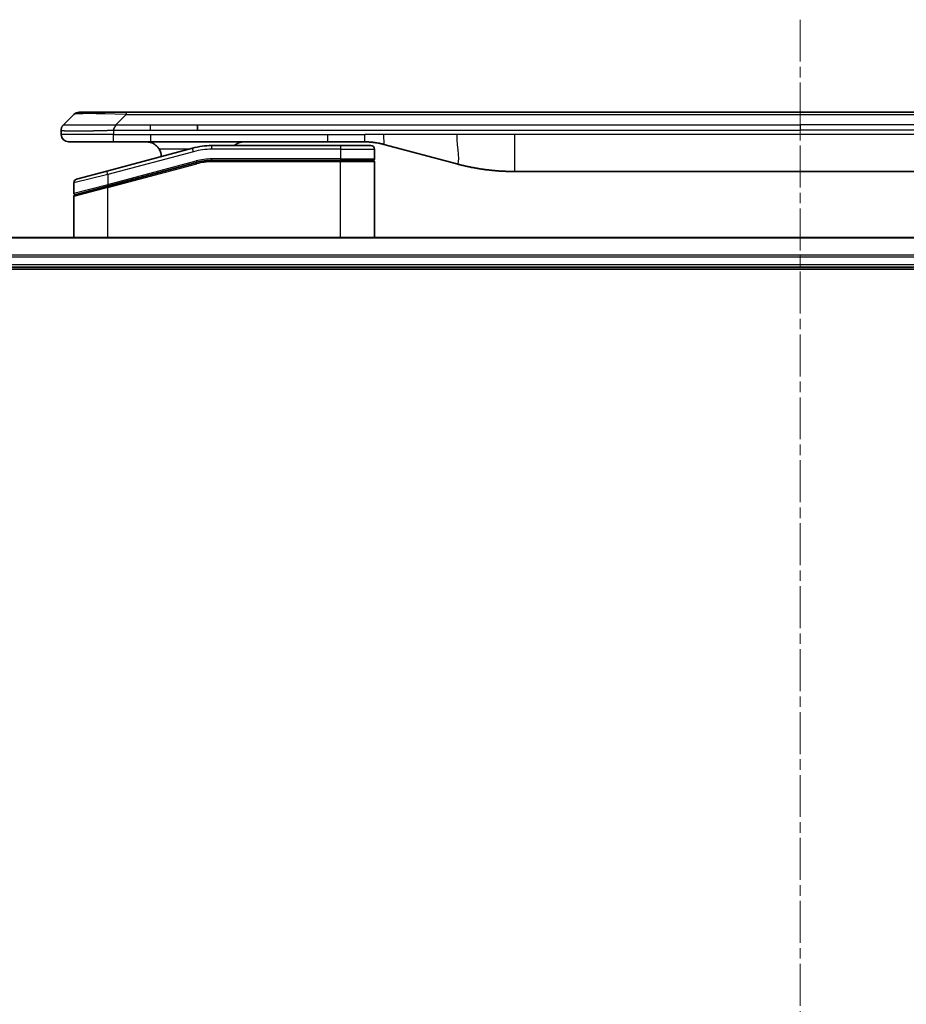
# Model space of a CAD drawing. Units: millimetres. Extents: x 0 to 7489, y 0 to 1405.
# Drawn here: x 1572 to 1691, y 682 to 815 of the extents above; entities that cross this region are included whole.
import ezdxf

# ---------------------------------------------------------------- set-up
doc = ezdxf.new("R2010")
doc.units = ezdxf.units.MM
doc.linetypes.add('CHAIN', pattern=[0.3543, 0.2362, -0.0295, 0.0591, -0.0295])
doc.layers.add('Centerline (ISO)', color=7, linetype='Continuous', lineweight=18, true_color=0x80ffff)
doc.layers.add('Visible (ISO)', color=7, linetype='Continuous', lineweight=35)
doc.layers.add('Visible Narrow (ISO)', color=7, linetype='Continuous', lineweight=25)

msp = doc.modelspace()

# ---------------------------------------------------------------- linework, layer by layer
at = {"layer": 'Centerline (ISO)', "linetype": 'CHAIN', "ltscale": 23.990969}
msp.add_line((1677.1187, 815.1904), (1677.1187, 525.36), dxfattribs=at)
at = {"layer": 'Visible (ISO)'}
for p, q in [((1577.6616, 800.9833), (1579.0758, 802.3975)), ((1579.7829, 802.6904), (1586.1468, 802.6904)), ((1586.1468, 802.6904), (1768.0905, 802.6904)), ((1595.7631, 800.2762), (1595.7631, 800.9833)), ((1577.3687, 800.274), (1577.3687, 800.2763)), ((1577.3687, 800.274), (1577.3687, 799.6904)), ((1578.3687, 798.6904), (1584.4399, 798.6904)), ((1595.097, 797.8497), (1583.5393, 794.7528)), ((1584.4399, 798.6904), (1589.3965, 798.6904)), ((1613.338, 798.6904), (1589.3965, 798.6904)), ((1615.0687, 798.1904), (1597.6852, 798.1904)), ((1613.338, 798.6904), (1618.338, 798.6904)), ((1615.0687, 798.1904), (1619.1687, 798.1904)), ((1620.9262, 798.3497), (1630.7678, 795.7127)), ((1619.6687, 797.6904), (1619.6687, 796.3904)), ((1583.6169, 792.7031), (1595.6146, 795.9178)), ((1583.7204, 792.7308), (1595.6146, 795.9178)), ((1615.0687, 796.1904), (1597.6852, 796.1904)), ((1615.0687, 796.1904), (1597.6852, 796.1904)), ((1615.0687, 796.1904), (1619.4687, 796.1904)), ((1619.4687, 796.1904), (1615.0687, 796.1904)), ((1619.6687, 785.7904), (1619.6687, 795.9904)), ((1579.4393, 793.6542), (1583.5393, 794.7528)), ((1715.705, 794.6904), (1638.5323, 794.6904)), ((1579.0687, 793.1712), (1579.0687, 791.745)), ((1583.6169, 792.7031), (1579.2169, 791.5241)), ((1579.0687, 785.7904), (1579.0687, 791.3309)), ((1811.7025, 785.7904), (1542.5349, 785.7904)), ((1543.1187, 781.7904), (1811.1187, 781.7904)), ((1543.1187, 781.4904), (1811.1187, 781.4904))]:
    msp.add_line(p, q, dxfattribs=at)
for centre, radius, start, end in [((1579.7829, 801.6904), 1, 90.000002, 135.000002), ((1578.3687, 799.6904), 1, 179.999997, 269.999997), ((1597.6852, 788.1904), 10, 90, 105), ((1619.1687, 797.6904), 0.5, 0, 90.000002), ((1588.8687, 796.6904), 2, 0.751552, 30), ((1597.6852, 788.1904), 8, 90, 105), ((1597.6852, 788.1904), 8, 90, 105), ((1619.4687, 796.3904), 0.2, 269.999996, 0), ((1619.4687, 795.9904), 0.2, 359.999998, 90), ((1579.5687, 793.1712), 0.5, 104.999995, 179.999987), ((1579.2687, 791.745), 0.2, 180.000012, 284.999997), ((1579.2687, 791.3309), 0.2, 105, 179.999998)]:
    msp.add_arc(centre, radius, start, end, dxfattribs=at)
for points, knots in [([(1577.6616, 800.9833), (1577.6492, 800.9709), (1577.6369, 800.9582), (1577.625, 800.9454), (1577.6132, 800.9327), (1577.6018, 800.9199), (1577.5908, 800.907), (1577.5798, 800.8941), (1577.5692, 800.8811), (1577.5589, 800.868), (1577.5488, 800.8549), (1577.539, 800.8417), (1577.5296, 800.8283), (1577.5109, 800.8017), (1577.4938, 800.7744), (1577.4783, 800.7464), (1577.4629, 800.7186), (1577.4492, 800.6901), (1577.4372, 800.6609), (1577.4251, 800.6318), (1577.4148, 800.6019), (1577.4061, 800.5713), (1577.3973, 800.5406), (1577.3903, 800.5091), (1577.3847, 800.4771), (1577.3819, 800.461), (1577.3795, 800.4447), (1577.3775, 800.4282), (1577.3755, 800.4116), (1577.3738, 800.3949), (1577.3725, 800.3781), (1577.3712, 800.3611), (1577.3702, 800.344), (1577.3696, 800.3267), (1577.369, 800.3092), (1577.3687, 800.2915), (1577.3687, 800.274)], [0, 0, 0, 0, 0.06393414, 0.06393414, 0.06393414, 0.12727971, 0.12727971, 0.12727971, 0.19013505, 0.19013505, 0.19013505, 0.25259143, 0.25259143, 0.25259143, 0.37659236, 0.37659236, 0.37659236, 0.49998231, 0.49998231, 0.49998231, 0.62337432, 0.62337432, 0.62337432, 0.74738158, 0.74738158, 0.74738158, 0.8098428, 0.8098428, 0.8098428, 0.87270421, 0.87270421, 0.87270421, 0.93605712, 0.93605712, 0.93605712, 1, 1, 1, 1]), ([(1584.4397, 800.274), (1584.4395, 800.2915), (1584.4403, 800.3092), (1584.4442, 800.344), (1584.4471, 800.3611), (1584.4547, 800.3949), (1584.4594, 800.4117), (1584.4703, 800.4447), (1584.4765, 800.461), (1584.4969, 800.5092), (1584.5129, 800.5406), (1584.5475, 800.6019), (1584.566, 800.6318), (1584.6031, 800.6902), (1584.6217, 800.7187), (1584.6565, 800.7744), (1584.6728, 800.8017), (1584.6935, 800.8417), (1584.6999, 800.8549), (1584.7111, 800.8811), (1584.716, 800.8941), (1584.7241, 800.9199), (1584.7272, 800.9327), (1584.7315, 800.9582), (1584.7326, 800.9709), (1584.7326, 800.9833)], [0, 0, 0, 0, 0.06389862, 0.06389862, 0.12721911, 0.12721911, 0.19005817, 0.19005817, 0.25250562, 0.25250562, 0.37650585, 0.37650585, 0.49991093, 0.49991093, 0.62332646, 0.62332646, 0.74735854, 0.74735854, 0.80983041, 0.80983041, 0.87269995, 0.87269995, 0.93605741, 0.93605741, 1, 1, 1, 1]), ([(1588.8687, 798.6904), (1589.0497, 798.6904), (1589.2468, 798.6646), (1589.6316, 798.5501), (1589.8193, 798.4613), (1590.0972, 798.2744), (1590.2153, 798.1774), (1590.4293, 797.9509), (1590.5251, 797.8213), (1590.6007, 797.6904)], [-0.75818442, -0.75818442, -0.75818442, -0.75818442, -0.691655605, -0.691655605, -0.625126791, -0.625126791, -0.579786118, -0.579786118, -0.534445444, -0.534445444, -0.534445444, -0.534445444]), ([(1600.7239, 798.1903), (1600.7924, 798.2506), (1600.8626, 798.3043), (1601.096, 798.4613), (1601.2838, 798.5501), (1601.6685, 798.6646), (1601.8656, 798.6904), (1602.0467, 798.6904)], [-0.160507944, -0.160507944, -0.160507944, -0.160507944, -0.13305763, -0.13305763, -0.066528815, -0.066528815, 0, 0, 0, 0]), ([(1618.338, 798.6904), (1618.3928, 798.6904), (1618.4476, 798.69), (1618.5571, 798.6882), (1618.6117, 798.6868), (1618.7755, 798.6815), (1618.8845, 798.6761), (1619.0478, 798.6654), (1619.1021, 798.6613), (1619.2107, 798.6524), (1619.265, 798.6475), (1619.3734, 798.6368), (1619.4275, 798.6311), (1619.5364, 798.6185), (1619.5911, 798.6118), (1619.6991, 798.5975), (1619.7523, 798.5901), (1619.8593, 798.5742), (1619.9131, 798.5658), (1620.0744, 798.5391), (1620.1816, 798.5196), (1620.342, 798.4877), (1620.3954, 798.4767), (1620.5021, 798.4536), (1620.5553, 798.4417), (1620.6617, 798.4169), (1620.7148, 798.404), (1620.8207, 798.3775), (1620.8735, 798.3638), (1620.9262, 798.3497)], [0, 0, 0, 0, 0.06260386, 0.06260386, 0.1251107, 0.1251107, 0.24990167, 0.24990167, 0.31222633, 0.31222633, 0.37452597, 0.37452597, 0.43681836, 0.43681836, 0.49993838, 0.49993838, 0.56147382, 0.56147382, 0.62390351, 0.62390351, 0.74898571, 0.74898571, 0.81163675, 0.81163675, 0.87435758, 0.87435758, 0.93714608, 0.93714608, 1, 1, 1, 1]), ([(1630.7678, 795.7127), (1630.9194, 795.672), (1631.071, 795.6327), (1631.2234, 795.5944), (1631.3762, 795.556), (1631.5298, 795.5187), (1631.6838, 795.4826), (1631.8385, 795.4463), (1631.9936, 795.4112), (1632.1492, 795.3774), (1632.3055, 795.3433), (1632.4623, 795.3105), (1632.6194, 795.2789), (1632.6292, 795.2769), (1632.6391, 795.275), (1632.6489, 795.273), (1632.7969, 795.2434), (1632.9454, 795.2149), (1633.0942, 795.1874), (1633.2536, 795.1581), (1633.4134, 795.1299), (1633.5737, 795.1031), (1633.7346, 795.0761), (1633.8959, 795.0504), (1634.0577, 795.026), (1634.2201, 795.0015), (1634.3829, 794.9783), (1634.5462, 794.9564), (1634.5557, 794.9552), (1634.5651, 794.9539), (1634.5746, 794.9526), (1634.729, 794.9321), (1634.8838, 794.9127), (1635.0391, 794.8945), (1635.2042, 794.8751), (1635.3698, 794.8571), (1635.5358, 794.8405), (1635.702, 794.8238), (1635.8686, 794.8085), (1636.0354, 794.7945), (1636.2035, 794.7805), (1636.3719, 794.7678), (1636.5405, 794.7566), (1636.7062, 794.7456), (1636.8722, 794.7359), (1637.0384, 794.7276), (1637.2036, 794.7194), (1637.369, 794.7125), (1637.5346, 794.707), (1637.7019, 794.7015), (1637.8699, 794.6973), (1638.0375, 794.6945), (1638.2026, 794.6918), (1638.3672, 794.6904), (1638.5323, 794.6904)], [0, 0, 0, 0, 0.06118993, 0.06118993, 0.06118993, 0.12257954, 0.12257954, 0.12257954, 0.18421274, 0.18421274, 0.18421274, 0.24613532, 0.24613532, 0.24613532, 0.25001736, 0.25001736, 0.25001736, 0.30834527, 0.30834527, 0.30834527, 0.37079445, 0.37079445, 0.37079445, 0.43347362, 0.43347362, 0.43347362, 0.49637343, 0.49637343, 0.49637343, 0.50001093, 0.50001093, 0.50001093, 0.5594953, 0.5594953, 0.5594953, 0.62278616, 0.62278616, 0.62278616, 0.68614643, 0.68614643, 0.68614643, 0.74996872, 0.74996872, 0.74996872, 0.81265414, 0.81265414, 0.81265414, 0.87498553, 0.87498553, 0.87498553, 0.93795641, 0.93795641, 0.93795641, 1, 1, 1, 1])]:
    msp.add_open_spline(points, degree=3, knots=knots, dxfattribs=at)
at = {"layer": 'Visible Narrow (ISO)'}
for p, q in [((1584.7326, 800.9833), (1586.1468, 802.3975)), ((1586.1468, 802.6904), (1586.1468, 802.3975)), ((1586.1468, 802.3975), (1768.0905, 802.3975)), ((1584.7326, 800.9833), (1589.3965, 800.9833)), ((1589.3965, 800.9833), (1595.7631, 800.9833)), ((1589.3965, 800.2762), (1589.3965, 800.9833)), ((1595.7631, 800.9833), (1677.1187, 800.9833)), ((1758.4743, 800.9833), (1677.1187, 800.9833)), ((1677.1187, 800.9833), (1677.1187, 800.2762)), ((1584.4397, 799.6904), (1577.3687, 799.6904)), ((1584.4397, 800.274), (1584.4397, 799.6904)), ((1584.4397, 799.6904), (1589.3965, 799.6904)), ((1589.3965, 800.2762), (1595.7631, 800.2762)), ((1589.3965, 799.6904), (1613.338, 799.6904)), ((1589.3965, 799.6904), (1589.3965, 798.6904)), ((1595.7631, 800.2762), (1677.1187, 800.2762)), ((1613.338, 799.6904), (1618.338, 799.6904)), ((1613.338, 798.6904), (1613.338, 799.6904)), ((1620.9262, 799.6904), (1618.338, 799.6904)), ((1618.338, 798.6904), (1618.338, 799.6904)), ((1630.7678, 799.6904), (1620.9262, 799.6904)), ((1638.5323, 799.6904), (1630.7678, 799.6904)), ((1715.705, 799.6904), (1638.5323, 799.6904)), ((1638.5323, 799.6904), (1638.5323, 794.6904)), ((1758.4743, 800.2762), (1677.1187, 800.2762)), ((1595.2264, 797.3667), (1595.097, 797.8497)), ((1597.6852, 797.6904), (1597.6852, 798.1904)), ((1615.0687, 798.1904), (1615.0687, 797.6904)), ((1595.2264, 797.3667), (1583.6687, 794.2698)), ((1594.5026, 797.6904), (1590.6007, 797.6904)), ((1615.0687, 797.6904), (1597.6852, 797.6904)), ((1615.0687, 797.6904), (1619.6687, 797.6904)), ((1615.0687, 797.6904), (1615.0687, 796.3904)), ((1583.6687, 792.924), (1595.5629, 796.111)), ((1583.6687, 792.5099), (1595.6664, 795.7246)), ((1595.5629, 796.111), (1595.6146, 795.9178)), ((1595.6664, 795.7246), (1595.6146, 795.9178)), ((1615.0687, 796.3904), (1597.6852, 796.3904)), ((1597.6852, 796.1904), (1597.6852, 796.3904)), ((1597.6852, 796.1904), (1597.6852, 795.9904)), ((1615.0687, 795.9904), (1597.6852, 795.9904)), ((1615.0687, 796.3904), (1619.6687, 796.3904)), ((1615.0687, 796.3904), (1615.0687, 796.1904)), ((1615.0687, 796.1904), (1615.0687, 795.9904)), ((1619.6687, 795.9904), (1615.0687, 795.9904)), ((1615.0687, 785.7904), (1615.0687, 795.9904)), ((1583.6687, 794.2698), (1579.0687, 793.1712)), ((1583.6687, 794.2698), (1583.5393, 794.7528)), ((1583.6687, 794.2698), (1583.6687, 792.924)), ((1579.0687, 791.745), (1583.6687, 792.924)), ((1583.6687, 792.5099), (1579.0687, 791.3309)), ((1583.6169, 792.7031), (1583.6687, 792.5099)), ((1583.6687, 792.924), (1583.7204, 792.7308)), ((1583.6687, 785.7904), (1583.6687, 792.5099)), ((1542.5626, 785.7209), (1811.6747, 785.7209)), ((1811.1404, 783.3804), (1543.0969, 783.3804)), ((1543.1106, 783.1499), (1811.1267, 783.1499)), ((1811.1187, 782.0904), (1543.1187, 782.0904))]:
    msp.add_line(p, q, dxfattribs=at)
for radius, start, end in [(9.5, 90.000004, 104.999996), (8.2, 90.00001, 104.999989)]:
    msp.add_arc((1597.6852, 788.1904), radius, start, end, dxfattribs=at)
for centre, major_axis, ratio, start_param, end_param in [((1592.5111, 801.6904), (13.4415, -0.6951), 0.03187132, 2.06567866, 3.11286261), ((1597.4316, 790.117), (6.7106, 0.8835), 0.8652906, 1.41980554, 1.72178712)]:
    msp.add_ellipse(centre, major_axis=major_axis, ratio=ratio, start_param=start_param, end_param=end_param, dxfattribs=at)
for points, knots in [([(1577.6616, 800.9833), (1577.6628, 800.9846), (1577.664, 800.9856), (1577.6667, 800.9875), (1577.6681, 800.9883), (1577.6725, 800.9903), (1577.6757, 800.9911), (1577.68, 800.9916), (1577.6806, 800.9917), (1577.6843, 800.992), (1577.6878, 800.992), (1577.6927, 800.9919), (1577.6937, 800.9919), (1577.696, 800.9918), (1577.6974, 800.9918), (1577.7013, 800.9917), (1577.7038, 800.9916), (1577.7078, 800.9916), (1577.709, 800.9916), (1577.7117, 800.9916), (1577.7133, 800.9917), (1577.7161, 800.9917), (1577.7173, 800.9918), (1577.7203, 800.9919), (1577.7221, 800.9919), (1577.7252, 800.992), (1577.7264, 800.992), (1577.733, 800.9922), (1577.7386, 800.9923), (1577.7458, 800.9924), (1577.747, 800.9924), (1577.7621, 800.9927), (1577.7779, 800.9928), (1577.7966, 800.993), (1577.7976, 800.993), (1577.8171, 800.9931), (1577.8376, 800.9932), (1577.884, 800.9934), (1577.9102, 800.9934), (1577.9675, 800.9933), (1577.9985, 800.9933), (1578.0637, 800.9931), (1578.0976, 800.993), (1578.1359, 800.9929), (1578.1381, 800.9928), (1578.1787, 800.9927), (1578.2198, 800.9925), (1578.3026, 800.9922), (1578.3438, 800.992), (1578.3921, 800.9918), (1578.3972, 800.9918), (1578.4512, 800.9916), (1578.5026, 800.9914), (1578.6027, 800.991), (1578.6506, 800.9908), (1578.7092, 800.9906), (1578.7181, 800.9906), (1578.7863, 800.9904), (1578.8482, 800.9902), (1578.9648, 800.9899), (1579.0185, 800.9898), (1579.0872, 800.9897), (1579.1005, 800.9897), (1579.1836, 800.9895), (1579.2557, 800.9894), (1579.3676, 800.9893), (1579.4055, 800.9893), (1579.4537, 800.9893), (1579.4634, 800.9893), (1579.4839, 800.9893), (1579.4949, 800.9893), (1579.5095, 800.9893), (1579.5182, 800.9893), (1579.5317, 800.9893), (1579.5465, 800.9893), (1579.5663, 800.9893), (1579.5912, 800.9893), (1579.6113, 800.9893), (1579.6415, 800.9893), (1579.6617, 800.9893), (1579.723, 800.9893), (1579.7644, 800.9893), (1579.8721, 800.9894), (1579.9392, 800.9895), (1580.0265, 800.9896), (1580.0456, 800.9896), (1580.1532, 800.9897), (1580.2436, 800.9899), (1580.4099, 800.9902), (1580.4851, 800.9903), (1580.5804, 800.9905), (1580.5995, 800.9905), (1580.7148, 800.9908), (1580.8126, 800.991), (1580.9934, 800.9913), (1581.0758, 800.9915), (1581.1777, 800.9917), (1581.1964, 800.9917), (1581.3178, 800.992), (1581.4218, 800.9922), (1581.6144, 800.9925), (1581.7026, 800.9926), (1581.8098, 800.9928), (1581.8281, 800.9928), (1582.0449, 800.9931), (1582.2466, 800.9933), (1582.4684, 800.9933), (1582.4864, 800.9933), (1582.616, 800.9934), (1582.7283, 800.9934), (1582.9366, 800.9932), (1583.0324, 800.9932), (1583.1463, 800.993), (1583.1641, 800.993), (1583.2786, 800.9928), (1583.3754, 800.9927), (1583.4904, 800.9924), (1583.5082, 800.9924), (1583.5549, 800.9923), (1583.5837, 800.9922), (1583.6236, 800.9921), (1583.6345, 800.9921), (1583.6634, 800.992), (1583.6813, 800.992), (1583.7137, 800.9919), (1583.7281, 800.9919), (1583.7572, 800.9918), (1583.7719, 800.9918), (1583.7984, 800.9917), (1583.8102, 800.9917), (1583.8257, 800.9917), (1583.8295, 800.9917), (1583.8488, 800.9918), (1583.8643, 800.9918), (1583.9137, 800.9919), (1583.9476, 800.992), (1583.9972, 800.9922), (1584.0131, 800.9922), (1584.0469, 800.9923), (1584.065, 800.9923), (1584.142, 800.9924), (1584.201, 800.9923), (1584.273, 800.9919), (1584.2859, 800.9918), (1584.3719, 800.9912), (1584.4451, 800.9903), (1584.5539, 800.9883), (1584.5897, 800.9875), (1584.6612, 800.9856), (1584.6969, 800.9846), (1584.7326, 800.9833)], [0, 0, 0, 0, 0.00951843, 0.00951843, 0.01927017, 0.01927017, 0.03897756, 0.03897756, 0.04192115, 0.04192115, 0.05819961, 0.05819961, 0.06210716, 0.06210716, 0.0673145, 0.0673145, 0.07589045, 0.07589045, 0.07949473, 0.07949473, 0.08378297, 0.08378297, 0.08700508, 0.08700508, 0.09150359, 0.09150359, 0.09449125, 0.09449125, 0.10692923, 0.10692923, 0.1094537, 0.1094537, 0.13771659, 0.13771659, 0.13933656, 0.13933656, 0.168411, 0.168411, 0.19896324, 0.19896324, 0.22943128, 0.22943128, 0.2581017, 0.2581017, 0.2598073, 0.2598073, 0.29010163, 0.29010163, 0.31714072, 0.31714072, 0.32030271, 0.32030271, 0.35040524, 0.35040524, 0.375904, 0.375904, 0.38041489, 0.38041489, 0.4103459, 0.4103459, 0.43444291, 0.43444291, 0.44021323, 0.44021323, 0.47003429, 0.47003429, 0.48494369, 0.48494369, 0.48866986, 0.48866986, 0.49284669, 0.49284669, 0.49425893, 0.49612193, 0.49798503, 0.49984815, 0.50357136, 0.50729437, 0.50729437, 0.51474107, 0.51474107, 0.52963783, 0.52963783, 0.55297, 0.55297, 0.5594638, 0.5594638, 0.58933565, 0.58933565, 0.61331518, 0.61331518, 0.6192715, 0.6192715, 0.64928674, 0.64928674, 0.67388392, 0.67388392, 0.67939323, 0.67939323, 0.7095977, 0.7095977, 0.73473574, 0.73473574, 0.73990333, 0.73990333, 0.79588224, 0.79588224, 0.8008112, 0.8008112, 0.83141419, 0.83141419, 0.85731042, 0.85731042, 0.86211705, 0.86211705, 0.88812643, 0.88812643, 0.89290995, 0.89290995, 0.90062179, 0.90062179, 0.9035569, 0.9035569, 0.90833924, 0.90833924, 0.9122001, 0.9122001, 0.91610966, 0.91610966, 0.91926425, 0.91926425, 0.92025821, 0.92025821, 0.92440673, 0.92440673, 0.93342038, 0.93342038, 0.93763073, 0.93763073, 0.94243407, 0.94243407, 0.95812979, 0.95812979, 0.96156293, 0.96156293, 0.98100212, 0.98100212, 0.99050094, 0.99050094, 1, 1, 1, 1]), ([(1577.3687, 800.274), (1577.3687, 800.2734), (1577.3687, 800.2727), (1577.369, 800.2713), (1577.3693, 800.2706), (1577.3701, 800.2685), (1577.371, 800.2671), (1577.3723, 800.2654), (1577.3725, 800.2652), (1577.3738, 800.2637), (1577.3751, 800.2625), (1577.3777, 800.2605), (1577.3787, 800.2598), (1577.3812, 800.2583), (1577.3825, 800.2575), (1577.3847, 800.2564), (1577.3855, 800.256), (1577.3872, 800.2552), (1577.3883, 800.2548), (1577.3913, 800.2535), (1577.3933, 800.2527), (1577.3964, 800.2517), (1577.3973, 800.2514), (1577.4019, 800.2498), (1577.4061, 800.2485), (1577.4115, 800.247), (1577.4124, 800.2468), (1577.424, 800.2437), (1577.4366, 800.2408), (1577.4521, 800.2379), (1577.4529, 800.2377), (1577.4692, 800.2347), (1577.4868, 800.2319), (1577.5277, 800.2262), (1577.5513, 800.2234), (1577.604, 800.2178), (1577.6331, 800.2151), (1577.695, 800.21), (1577.7276, 800.2076), (1577.7648, 800.2052), (1577.7669, 800.205), (1577.8067, 800.2025), (1577.8472, 800.2001), (1577.9298, 800.1959), (1577.9713, 800.194), (1578.0203, 800.192), (1578.0255, 800.1918), (1578.0805, 800.1896), (1578.1334, 800.1878), (1578.2369, 800.1846), (1578.2868, 800.1833), (1578.3481, 800.1819), (1578.3574, 800.1816), (1578.4291, 800.18), (1578.4946, 800.1788), (1578.6185, 800.1768), (1578.6759, 800.1761), (1578.7495, 800.1753), (1578.7638, 800.1751), (1578.853, 800.1743), (1578.9309, 800.1737), (1579.052, 800.1732), (1579.0931, 800.173), (1579.1453, 800.1729), (1579.1558, 800.1729), (1579.1782, 800.1729), (1579.1901, 800.1728), (1579.2061, 800.1728), (1579.2154, 800.1728), (1579.2302, 800.1728), (1579.2463, 800.1728), (1579.2571, 800.1728), (1579.2733, 800.1728), (1579.2949, 800.1728), (1579.3168, 800.1728), (1579.3497, 800.1728), (1579.3718, 800.1729), (1579.4386, 800.173), (1579.4838, 800.1732), (1579.6014, 800.1736), (1579.6747, 800.174), (1579.7702, 800.1747), (1579.7911, 800.1748), (1579.9086, 800.1757), (1580.0075, 800.1766), (1580.1892, 800.1785), (1580.2714, 800.1795), (1580.3755, 800.1809), (1580.3962, 800.1811), (1580.5217, 800.1828), (1580.6283, 800.1844), (1580.8247, 800.1874), (1580.9141, 800.1889), (1581.0246, 800.1909), (1581.0448, 800.1912), (1581.1759, 800.1936), (1581.2881, 800.1957), (1581.4954, 800.1997), (1581.5902, 800.2016), (1581.7051, 800.204), (1581.7247, 800.2045), (1581.9559, 800.2093), (1582.1706, 800.2142), (1582.4064, 800.2197), (1582.4254, 800.2201), (1582.5624, 800.2233), (1582.6808, 800.2262), (1582.9, 800.2316), (1583.0006, 800.2341), (1583.12, 800.2371), (1583.1387, 800.2375), (1583.2583, 800.2406), (1583.3595, 800.2432), (1583.4794, 800.2463), (1583.498, 800.2467), (1583.5465, 800.248), (1583.5765, 800.2488), (1583.6179, 800.2499), (1583.6294, 800.2502), (1583.6596, 800.2509), (1583.678, 800.2514), (1583.7114, 800.2523), (1583.7264, 800.2527), (1583.7563, 800.2535), (1583.7713, 800.2539), (1583.7973, 800.2546), (1583.8084, 800.2549), (1583.8229, 800.2553), (1583.8262, 800.2554), (1583.843, 800.2558), (1583.8565, 800.2562), (1583.8966, 800.2574), (1583.9232, 800.2582), (1583.9738, 800.2597), (1583.9979, 800.2604), (1584.0604, 800.2623), (1584.0988, 800.2635), (1584.1456, 800.265), (1584.1537, 800.2653), (1584.2076, 800.267), (1584.2529, 800.2684), (1584.3211, 800.2705), (1584.3438, 800.2712), (1584.3913, 800.2726), (1584.4161, 800.2733), (1584.4397, 800.274)], [0, 0, 0, 0, 0.00603093, 0.00603093, 0.01200082, 0.01200082, 0.02386453, 0.02386453, 0.0256517, 0.0256517, 0.03613138, 0.03613138, 0.04274016, 0.04274016, 0.04983235, 0.04983235, 0.05322303, 0.05322303, 0.05754644, 0.05754644, 0.0655788, 0.0655788, 0.06869046, 0.06869046, 0.08156439, 0.08156439, 0.08417983, 0.08417983, 0.11351507, 0.11351507, 0.11519956, 0.11519956, 0.14549648, 0.14549648, 0.17747096, 0.17747096, 0.20949575, 0.20949575, 0.23975641, 0.23975641, 0.24155998, 0.24155998, 0.27369023, 0.27369023, 0.30250814, 0.30250814, 0.30588615, 0.30588615, 0.33812709, 0.33812709, 0.36554526, 0.36554526, 0.3704056, 0.3704056, 0.40272297, 0.40272297, 0.4288146, 0.4288146, 0.43507034, 0.43507034, 0.46743781, 0.46743781, 0.48363607, 0.48363607, 0.48768525, 0.48768525, 0.49222443, 0.49222443, 0.49375923, 0.49578394, 0.49780875, 0.4998336, 0.4998336, 0.50387997, 0.50792604, 0.50792604, 0.51601838, 0.51601838, 0.53220268, 0.53220268, 0.55753216, 0.55753216, 0.56457512, 0.56457512, 0.59692782, 0.59692782, 0.62282899, 0.62282899, 0.6292513, 0.6292513, 0.66153724, 0.66153724, 0.68789286, 0.68789286, 0.69378262, 0.69378262, 0.72598258, 0.72598258, 0.75266521, 0.75266521, 0.75813556, 0.75813556, 0.81713068, 0.81713068, 0.82230116, 0.82230116, 0.85432155, 0.85432155, 0.88131133, 0.88131133, 0.88631061, 0.88631061, 0.91331134, 0.91331134, 0.91826749, 0.91826749, 0.92625167, 0.92625167, 0.92928915, 0.92928915, 0.9342914, 0.9342914, 0.93829671, 0.93829671, 0.94218101, 0.94218101, 0.94512943, 0.94512943, 0.94602349, 0.94602349, 0.94957856, 0.94957856, 0.95661043, 0.95661043, 0.96301317, 0.96301317, 0.97327411, 0.97327411, 0.97543021, 0.97543021, 0.98763403, 0.98763403, 0.99371993, 0.99371993, 1, 1, 1, 1]), ([(1584.4397, 800.274), (1584.4559, 800.274), (1584.4723, 800.274), (1584.4888, 800.274), (1584.505, 800.274), (1584.5214, 800.2741), (1584.5379, 800.2741), (1584.5721, 800.2741), (1584.6068, 800.2742), (1584.6418, 800.2743), (1584.7113, 800.2745), (1584.7819, 800.2747), (1584.8514, 800.2749), (1584.9223, 800.2752), (1584.9921, 800.2755), (1585.0585, 800.2757), (1585.0916, 800.2758), (1585.1238, 800.2759), (1585.1549, 800.276), (1585.1885, 800.2761), (1585.2208, 800.2762), (1585.2514, 800.2762), (1585.276, 800.2763), (1585.2995, 800.2763), (1585.3217, 800.2763), (1585.3272, 800.2763), (1585.3326, 800.2763), (1585.3381, 800.2763), (1585.3661, 800.2763), (1585.3941, 800.2763), (1585.422, 800.2763), (1585.478, 800.2763), (1585.534, 800.2763), (1585.5899, 800.2763), (1585.7018, 800.2763), (1585.8138, 800.2763), (1585.9257, 800.2763), (1586.3733, 800.2762), (1586.8208, 800.2762), (1587.2684, 800.2762), (1587.9778, 800.2762), (1588.6871, 800.2762), (1589.3965, 800.2762)], [0, 0, 0, 0, 0.00786211, 0.00786211, 0.00786211, 0.01556505, 0.01556505, 0.01556505, 0.03149672, 0.03149672, 0.03149672, 0.06313557, 0.06313557, 0.06313557, 0.09540102, 0.09540102, 0.09540102, 0.1114991, 0.1114991, 0.1114991, 0.12889921, 0.12889921, 0.12889921, 0.14291714, 0.14291714, 0.14291714, 0.1463611, 0.1463611, 0.1463611, 0.16401835, 0.16401835, 0.16401835, 0.19933165, 0.19933165, 0.19933165, 0.26995355, 0.26995355, 0.26995355, 0.5523816, 0.5523816, 0.5523816, 1, 1, 1, 1])]:
    msp.add_open_spline(points, degree=3, knots=knots, dxfattribs=at)
msp.add_rational_spline([(1584.4399, 798.6904), (1584.4399, 798.6904), (1584.4397, 799.1046), (1584.4397, 799.6904)], [1, 0.804737851912, 0.804737851912, 1], degree=3, dxfattribs=at)
for points in [[(1620.9262, 798.3497), (1620.9965, 798.3309), (1620.9262, 799.097), (1620.9262, 799.6904)], [(1630.7678, 799.6904), (1630.7678, 797.8809), (1631.2326, 795.5881), (1630.7678, 795.7127)]]:
    msp.add_open_spline(points, degree=3, dxfattribs=at)

doc.saveas('drawing.dxf')
